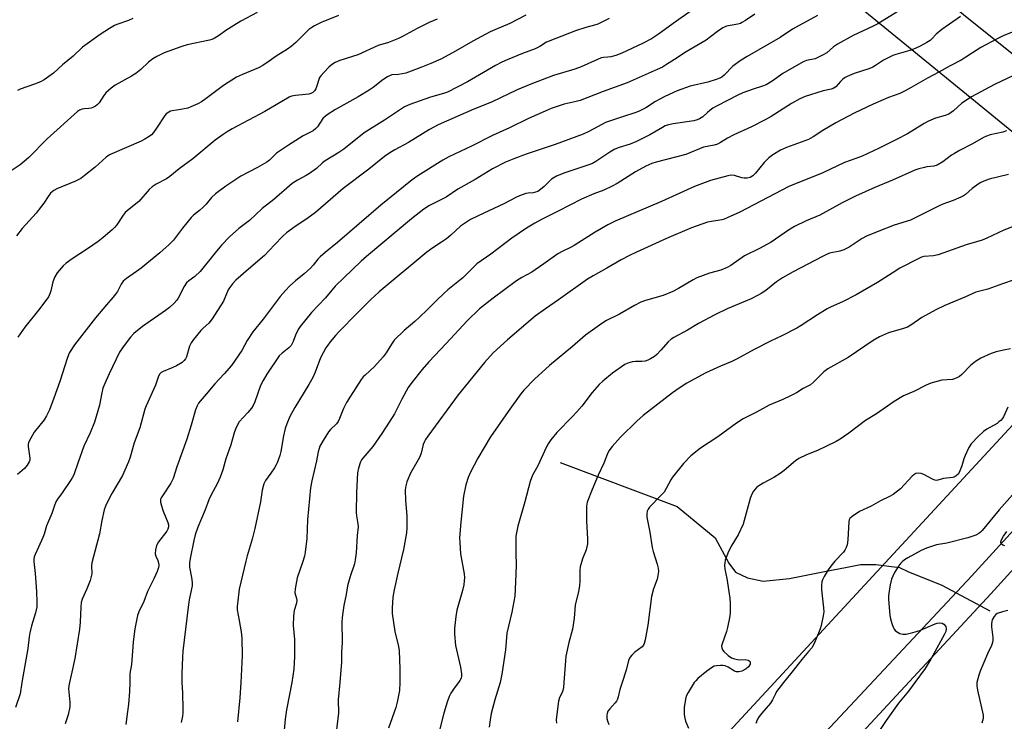
# Model space of a CAD drawing. Units: inches. Extents: x 1207771 to 1213771, y 561456 to 565456.
# Drawn here: x 1212237 to 1212584, y 563986 to 564234 of the extents above; entities that cross this region are included whole.
import ezdxf

# ---------------------------------------------------------------- set-up
doc = ezdxf.new("R2010")
doc.units = ezdxf.units.IN
doc.header["$MEASUREMENT"] = 0
for name, color, linetype in [('HYDRO-Hidden Single Line Stream', 5, 'Continuous'), ('HYDRO-Single Line Stream', 4, 'Continuous'), ('NTRL-Pasture Land', 2, 'Continuous'), ('NTRL-Trees', 3, 'Continuous'), ('TRANS-Road', 130, 'Continuous'), ('Undefined', 1, 'Continuous')]:
    doc.layers.add(name, color=color, linetype=linetype)

msp = doc.modelspace()

# ---------------------------------------------------------------- linework, layer by layer
at = {"layer": 'HYDRO-Hidden Single Line Stream'}
msp.add_line((1212562.38, 564034.37), (1212579.3, 564025.34), dxfattribs=at)
at = {"layer": 'HYDRO-Single Line Stream'}
msp.add_lwpolyline([(1212427.69, 564077.63), (1212468.91, 564062.03), (1212482.34, 564051.08), (1212487.14, 564042.14), (1212489.49, 564038.92), (1212493.79, 564036.95), (1212499.35, 564035.79), (1212508.54, 564036.7), (1212521.5, 564039.25), (1212528.33, 564040.6), (1212533.62, 564041.67), (1212539.05, 564041.64), (1212547.39, 564040.6), (1212550.31, 564039.19), (1212562.38, 564034.37)], dxfattribs=at)
at = {"layer": 'NTRL-Pasture Land'}
msp.add_lwpolyline([(1213506.88, 564624.04), (1212656.36, 564166.38), (1212439.85, 564339.78), (1212530.17, 564443.45), (1212403.89, 564557.33), (1212392.58, 564549.43), (1212229.39, 564684.71), (1212198.2, 564705.13), (1212128.18, 564735.02), (1212058, 564771.57)], dxfattribs=at)
at = {"layer": 'NTRL-Trees'}
msp.add_lwpolyline([(1212300.46, 563775.69), (1212167.84, 563658.53), (1212130.5, 563673.98), (1212054.54, 563752.52), (1212040.37, 563832.34), (1212039.09, 563958.52), (1212067.41, 564007.45), (1212174.55, 564046.79), (1212185.87, 564104.01), (1212198.74, 564234.05), (1212255.39, 564338.34), (1212349.38, 564387.27), (1212391.87, 564353.79), (1212601.74, 564182.55), (1212635.21, 564142.64), (1212382.72, 563869.71)], close=True, dxfattribs=at)
at = {"layer": 'TRANS-Road'}
msp.add_lwpolyline([(1212885.59, 564244.37), (1212736.72, 564164.36), (1212718.63, 564154.65), (1212705.56, 564146.21), (1212679.8, 564126.32), (1212648.67, 564100.75), (1212609.21, 564063.71), (1212579.59, 564031.29), (1212191.79, 563613.5), (1212190.35, 563610.67), (1212190.43, 563599.44), (1212169.08, 563617.65), (1212180.58, 563619.02), (1212183.17, 563621.38), (1212572.77, 564037.53), (1212572.81, 564037.57), (1212602.63, 564070.22), (1212642.59, 564107.73), (1212674.07, 564133.58), (1212700.42, 564153.92), (1212713.72, 564162.52), (1212732.1, 564172.37), (1212732.33, 564172.5), (1212881.21, 564252.51)], dxfattribs=at)
at = {"layer": 'Undefined'}
for points, elevation in [([(1212477.79, 564239.68), (1212468.38, 564233.09), (1212462.42, 564228.73), (1212459.89, 564227.08), (1212456.69, 564225.46), (1212449.4, 564222.03), (1212447.35, 564221.15), (1212445.51, 564220.65), (1212444.5, 564220.55), (1212443.01, 564220.53), (1212442.2, 564220.33), (1212440.88, 564219.8), (1212435.05, 564217.13), (1212432.84, 564216.38), (1212425.37, 564214.09), (1212417.34, 564211.06), (1212412.49, 564209.07), (1212403.48, 564204.7), (1212397.19, 564202.19), (1212384.67, 564196.73), (1212381.61, 564195.02), (1212374.2, 564190.52), (1212369.32, 564187.88), (1212367.62, 564186.87), (1212365.73, 564185.56), (1212360.14, 564181.13), (1212351.06, 564174.23), (1212341.4, 564165.8), (1212338.24, 564163.57), (1212334.53, 564161.15), (1212331.16, 564158.57), (1212329.84, 564157.39), (1212326.86, 564154.44), (1212323.3, 564150.62), (1212317.66, 564145.86), (1212313.26, 564141.9), (1212312.04, 564140.61), (1212310.98, 564139.19), (1212310.58, 564138.46), (1212308.83, 564134.55), (1212304.9, 564128.29), (1212303.7, 564126.78), (1212301.74, 564125.01), (1212300.93, 564124.17), (1212298.28, 564121.04), (1212297.42, 564119.87), (1212296.86, 564118.6), (1212295.79, 564114.88), (1212295.47, 564114.19), (1212295.06, 564113.61), (1212294.26, 564112.9), (1212292.34, 564111.7), (1212291.06, 564111.07), (1212287.56, 564109.73), (1212286.84, 564109.31), (1212286.26, 564108.72), (1212285.78, 564107.71), (1212284.89, 564104.94), (1212284.36, 564103.57), (1212281.56, 564097.56), (1212281.18, 564096.47), (1212279.36, 564089.87), (1212277.33, 564084.56), (1212275.97, 564079.54), (1212275.38, 564077.9), (1212273.3, 564073.08), (1212269.44, 564066.72), (1212267.36, 564062.5), (1212266.74, 564060.86), (1212265.9, 564057.11), (1212265.12, 564052.41), (1212262.45, 564042.27), (1212262.3, 564041.14), (1212262.37, 564038.31), (1212262.23, 564037.34), (1212261.81, 564035.98), (1212260.72, 564033.03), (1212259.05, 564029.41), (1212258.68, 564028.24), (1212258.52, 564026.58), (1212258.33, 564021.27), (1212258.05, 564018.79), (1212256.41, 564008.49), (1212255.16, 564002.62), (1212254.49, 564000)], 530), ([(1212320.8, 564236.35), (1212315.02, 564233.26), (1212312.49, 564231.75), (1212309.73, 564230.04), (1212307.44, 564228.32), (1212305.58, 564227.14), (1212304.81, 564226.81), (1212303.97, 564226.56), (1212296.1, 564224.89), (1212294.21, 564224.37), (1212287.97, 564222.07), (1212285.39, 564220.86), (1212283.9, 564220.04), (1212282.39, 564218.86), (1212279.7, 564216.21), (1212277.9, 564214.83), (1212276.41, 564213.89), (1212270.65, 564210.69), (1212269.2, 564209.71), (1212267.39, 564207.99), (1212266.7, 564207.09), (1212264.97, 564204.45), (1212264.35, 564203.77), (1212263.7, 564203.27), (1212262.83, 564202.78), (1212262.14, 564202.56), (1212261.33, 564202.46), (1212259.74, 564202.41), (1212258.98, 564202.28), (1212258.05, 564201.9), (1212257.34, 564201.42), (1212246.64, 564191.81), (1212240.25, 564185.2), (1212237.14, 564182.66), (1212233.3, 564180.01)], 540), ([(1212546.8, 564236.64), (1212539.77, 564232.31), (1212537.93, 564231.35), (1212531.04, 564228.24), (1212525.48, 564225.16), (1212524.12, 564224.21), (1212521.77, 564222.16), (1212520.53, 564221.39), (1212517.6, 564220.03), (1212514.62, 564219.41), (1212513.43, 564218.96), (1212506.28, 564214.84), (1212502.53, 564212.17), (1212500.38, 564210.82), (1212499.09, 564210.32), (1212495.74, 564209.36), (1212492.18, 564208.05), (1212490.33, 564207.17), (1212482.85, 564203.3), (1212481.6, 564202.6), (1212480.46, 564201.81), (1212479.61, 564201.1), (1212478.02, 564199.55), (1212476.86, 564198.78), (1212476.04, 564198.45), (1212474.89, 564198.14), (1212467.5, 564197.03), (1212465.86, 564196.69), (1212464.78, 564196.31), (1212463.76, 564195.8), (1212459.34, 564193.18), (1212454.65, 564190.89), (1212452.35, 564189.94), (1212448.53, 564188.76), (1212446.95, 564188.1), (1212445.19, 564187.05), (1212440.27, 564183.76), (1212439.04, 564183.08), (1212437.45, 564182.47), (1212428.95, 564179.68), (1212426.36, 564178.65), (1212424.66, 564177.58), (1212424.02, 564177.01), (1212422.05, 564174.93), (1212420.71, 564173.86), (1212419.74, 564173.26), (1212418.95, 564172.92), (1212418.14, 564172.71), (1212416.4, 564172.65), (1212415.57, 564172.52), (1212413.38, 564171.71), (1212412.06, 564171.11), (1212407.77, 564168.9), (1212400.74, 564165.61), (1212396.07, 564163.27), (1212393.9, 564161.94), (1212392.53, 564160.98), (1212389.15, 564157.84), (1212387.52, 564156.54), (1212385.83, 564155.33), (1212382.72, 564153.35), (1212380.65, 564151.8), (1212363.79, 564137.78), (1212360.81, 564135.02), (1212356.02, 564130.31), (1212349.59, 564123.73), (1212348.41, 564122.43), (1212346.56, 564120.17), (1212345.67, 564119.02), (1212345.03, 564118.04), (1212343.12, 564114.5), (1212341.22, 564109.45), (1212340.37, 564107.63), (1212338.96, 564105.07), (1212334.05, 564097.06), (1212332.34, 564093.86), (1212331.22, 564091.22), (1212330.66, 564089.57), (1212330.07, 564086.96), (1212329.11, 564081.47), (1212328.71, 564080.06), (1212327.85, 564077.54), (1212327.5, 564076.74), (1212326.92, 564075.73), (1212325.59, 564073.8), (1212323.7, 564071.3), (1212323.06, 564070.07), (1212322.51, 564067.89), (1212321.89, 564063.77), (1212319.97, 564054.33), (1212319.05, 564050.51), (1212317.25, 564044.74), (1212316.73, 564042.75), (1212314.44, 564032.9), (1212313.9, 564028.83), (1212313.71, 564026.79), (1212313.74, 564025.62), (1212314.37, 564021.83), (1212315.16, 564017.83), (1212315.35, 564015.6), (1212315.5, 564009.36), (1212314.95, 564000)], 524), ([(1212349.52, 564235.34), (1212343.37, 564232.8), (1212340.95, 564231.6), (1212339.66, 564230.86), (1212338.96, 564230.32), (1212334.42, 564225.79), (1212332.79, 564224.33), (1212331.48, 564223.43), (1212327.44, 564220.99), (1212324.97, 564219.14), (1212322.81, 564217.64), (1212321.26, 564216.81), (1212315.53, 564214.53), (1212313.47, 564213.54), (1212308.89, 564210.56), (1212302.27, 564205.6), (1212301.14, 564204.86), (1212299.83, 564204.17), (1212297.4, 564203.03), (1212296.31, 564202.63), (1212293.81, 564202.13), (1212290.76, 564201.71), (1212290.24, 564201.58), (1212289.54, 564201.24), (1212288.69, 564200.62), (1212288.14, 564200.02), (1212285.25, 564195.49), (1212284.23, 564194.02), (1212283.5, 564193.24), (1212282.65, 564192.57), (1212281.17, 564191.67), (1212279.89, 564191.01), (1212268.66, 564186.17), (1212267.51, 564185.35), (1212263.61, 564181.83), (1212259.7, 564178.7), (1212258.51, 564177.84), (1212256.72, 564176.9), (1212250.02, 564174.12), (1212249.03, 564173.5), (1212247.9, 564172.56), (1212247.04, 564171.49), (1212245.51, 564169.06), (1212243.87, 564166.92), (1212242.73, 564165.56), (1212237.81, 564160.15), (1212235.81, 564157.53)], 538), ([(1212415.51, 564235.4), (1212409.86, 564232.52), (1212404.57, 564230.28), (1212402.94, 564229.51), (1212396.88, 564226.25), (1212390.71, 564222.67), (1212387.12, 564220.71), (1212385.55, 564219.92), (1212382.06, 564218.4), (1212378.48, 564216.95), (1212373.2, 564214.97), (1212370.68, 564214.45), (1212368.29, 564214.3), (1212367.51, 564214.06), (1212366.77, 564213.67), (1212365.1, 564212.57), (1212361.66, 564209.86), (1212360.26, 564208.89), (1212356.35, 564206.59), (1212348.39, 564202.16), (1212345.44, 564200.25), (1212344.75, 564199.71), (1212343.96, 564198.9), (1212342.03, 564196.01), (1212341.46, 564195.37), (1212340.58, 564194.66), (1212337.05, 564192.86), (1212331.8, 564189.58), (1212327.53, 564186.68), (1212325.06, 564184.29), (1212324.2, 564183.6), (1212320.85, 564181.64), (1212314.96, 564178.57), (1212309.76, 564175.1), (1212306.06, 564172.39), (1212304.65, 564171.14), (1212302.75, 564168.74), (1212301.75, 564167.71), (1212300.47, 564166.54), (1212298.29, 564164.81), (1212297.48, 564164.04), (1212294.37, 564160.31), (1212291.19, 564156.04), (1212289.75, 564154.56), (1212286.47, 564151.55), (1212279.86, 564146.2), (1212278.24, 564144.98), (1212274.61, 564142.46), (1212273.49, 564141.54), (1212272.73, 564140.5), (1212271.45, 564137.91), (1212270.82, 564136.93), (1212269.89, 564135.79), (1212267.55, 564133.26), (1212263.74, 564128.67), (1212256.33, 564119.12), (1212254.56, 564116.36), (1212254.17, 564115.59), (1212253.7, 564114.29), (1212251.14, 564106.14), (1212249.07, 564100.26), (1212247.52, 564096.18), (1212246.48, 564094.11), (1212245.58, 564092.62), (1212242.04, 564088.27), (1212240.86, 564086.21), (1212240.12, 564084.63), (1212239.97, 564084.08), (1212239.95, 564083.27), (1212240.56, 564079.17), (1212240.52, 564078.4), (1212240.34, 564077.89), (1212239.59, 564076.67), (1212238.68, 564075.53), (1212236.15, 564073.33)], 534), ([(1212276.93, 564234.25), (1212275.36, 564233.55), (1212271.24, 564232.12), (1212270.43, 564231.77), (1212268.65, 564230.71), (1212265.42, 564228.58), (1212259.16, 564224.08), (1212255.8, 564221), (1212252.13, 564217.89), (1212248.93, 564215), (1212245.65, 564212.62), (1212244.36, 564211.94), (1212242.18, 564211.03), (1212237.14, 564209.33), (1212236.17, 564208.86)], 542), ([(1212384.24, 564234.03), (1212381.45, 564232.84), (1212377.26, 564230.69), (1212372.06, 564227.85), (1212370.64, 564227.18), (1212367.09, 564225.81), (1212363.45, 564224.69), (1212356.34, 564221.42), (1212349.98, 564219.47), (1212348.31, 564218.75), (1212347.35, 564218.11), (1212346, 564217.01), (1212344.37, 564215.35), (1212343.22, 564214.05), (1212342.77, 564213.37), (1212342.47, 564212.7), (1212341.83, 564210.45), (1212341.41, 564209.4), (1212340.98, 564208.69), (1212340.41, 564208.15), (1212339.74, 564207.74), (1212338.95, 564207.5), (1212334.3, 564207.06), (1212332.91, 564206.78), (1212332.1, 564206.47), (1212327.43, 564203.81), (1212323.52, 564201.4), (1212311.92, 564195.27), (1212310.18, 564194.27), (1212308.75, 564193.34), (1212306, 564191.34), (1212298.05, 564184.77), (1212293.3, 564181.21), (1212289.96, 564178.46), (1212288.74, 564177.68), (1212285.11, 564175.8), (1212283.72, 564174.88), (1212282.69, 564173.86), (1212279.01, 564169.7), (1212275.57, 564166.95), (1212274.24, 564165.77), (1212273.5, 564164.86), (1212271.21, 564161.39), (1212270.46, 564160.5), (1212269.6, 564159.7), (1212266.45, 564157.02), (1212264.63, 564155.62), (1212260.94, 564152.97), (1212255.54, 564149.47), (1212253.41, 564147.96), (1212252.31, 564147.03), (1212250.25, 564144.54), (1212249.35, 564143.09), (1212248.68, 564141.29), (1212247.97, 564138.12), (1212247.59, 564137.07), (1212247.1, 564136.07), (1212244.06, 564131.88), (1212238.79, 564125.29), (1212236.3, 564121.8)], 536), ([(1212444.95, 564234.18), (1212440.91, 564232.22), (1212439.79, 564231.84), (1212436.69, 564231.06), (1212433.12, 564229.9), (1212426.15, 564227.23), (1212422.9, 564225.85), (1212420.48, 564224.36), (1212418.88, 564223.57), (1212414.34, 564221.91), (1212408.96, 564219.7), (1212407.12, 564218.83), (1212404.87, 564217.63), (1212395.02, 564211.9), (1212387.98, 564208.3), (1212386.49, 564207.78), (1212381.93, 564206.52), (1212374.58, 564203.85), (1212372.72, 564203.05), (1212365.73, 564198.37), (1212358.53, 564193.89), (1212351.3, 564188.08), (1212349.57, 564186.92), (1212344.79, 564183.98), (1212343.86, 564183.27), (1212341.68, 564181.34), (1212339.26, 564179.59), (1212338.01, 564178.8), (1212334.99, 564177.18), (1212333.16, 564175.98), (1212326.61, 564170.4), (1212322.51, 564167.15), (1212318.06, 564162.93), (1212314.29, 564160.12), (1212311.05, 564157.23), (1212308.23, 564154.22), (1212305.94, 564151.61), (1212300.68, 564145.01), (1212298.73, 564143.19), (1212296.6, 564141.67), (1212295.86, 564140.97), (1212295.05, 564139.75), (1212292.87, 564135.61), (1212292.39, 564134.91), (1212291.43, 564133.87), (1212289.79, 564132.29), (1212288.46, 564131.22), (1212280.25, 564125.56), (1212277.3, 564123.07), (1212276.04, 564121.84), (1212273.47, 564118.37), (1212272.17, 564116.47), (1212268.49, 564108.86), (1212266.98, 564105.45), (1212266.36, 564103.86), (1212265.94, 564102.13), (1212265.15, 564097.89), (1212263.38, 564091.79), (1212261.79, 564088.07), (1212259.6, 564083.39), (1212257.65, 564077.68), (1212256.04, 564073.3), (1212255.54, 564072.25), (1212254.92, 564071.25), (1212251.93, 564066.91), (1212250.29, 564064.67), (1212249.75, 564063.7), (1212249.08, 564062.13), (1212248.33, 564059.61), (1212246.41, 564055.23), (1212245.56, 564052.3), (1212245.16, 564051.21), (1212243.63, 564047.69), (1212242.39, 564045.14), (1212242.1, 564044.36), (1212241.94, 564043.51), (1212241.92, 564042.66), (1212242.4, 564038.48), (1212242.9, 564032.09), (1212243.02, 564028.36), (1212242.97, 564026.66), (1212242.6, 564024.55), (1212241.13, 564019.94), (1212240.55, 564017.48), (1212240.31, 564016.09), (1212239.83, 564012.01), (1212237.67, 564000)], 532), ([(1212496.32, 564235.76), (1212493.04, 564233.53), (1212491.79, 564232.77), (1212491.27, 564232.52), (1212490.42, 564232.27), (1212486.39, 564231.51), (1212485.08, 564230.96), (1212483.15, 564229.68), (1212480.73, 564227.74), (1212479.14, 564226.62), (1212472.12, 564222.42), (1212468.01, 564219.82), (1212465.25, 564217.96), (1212463.75, 564217.12), (1212461.95, 564216.22), (1212451.37, 564211.54), (1212442.82, 564208.49), (1212434.68, 564205.31), (1212433.3, 564204.91), (1212429.14, 564204.03), (1212424.48, 564202.43), (1212422.34, 564201.59), (1212416.56, 564199.01), (1212409.76, 564195.72), (1212403.75, 564192.94), (1212396.38, 564189.19), (1212388.38, 564185.4), (1212386.31, 564184.28), (1212377.4, 564178.7), (1212375.47, 564177.33), (1212364.44, 564168.42), (1212349.08, 564155.2), (1212344.71, 564151.67), (1212342.96, 564150.14), (1212342.16, 564149.32), (1212340.54, 564147.24), (1212339.53, 564146.16), (1212337.37, 564144.12), (1212334.31, 564141.66), (1212332.33, 564139.91), (1212330.74, 564138.27), (1212328.92, 564136.22), (1212322.89, 564128.16), (1212319.18, 564123.75), (1212317.25, 564120.61), (1212315.37, 564117.07), (1212311.72, 564111.88), (1212309.13, 564108.85), (1212305.83, 564105.32), (1212302.79, 564101.68), (1212300.62, 564099.26), (1212300.1, 564098.57), (1212299.55, 564097.6), (1212299.05, 564096.2), (1212297.48, 564090.8), (1212295.92, 564085.85), (1212292.45, 564076.07), (1212291.11, 564071.98), (1212290.27, 564070.28), (1212287.31, 564065.9), (1212286.89, 564065.14), (1212286.7, 564064.65), (1212286.62, 564064.15), (1212286.65, 564063.62), (1212286.95, 564062.28), (1212287.59, 564060.41), (1212289.3, 564056.4), (1212289.5, 564055.58), (1212289.5, 564054.86), (1212289.28, 564054.11), (1212288.85, 564053.38), (1212285.96, 564049.61), (1212285.27, 564048.36), (1212284.89, 564046.75), (1212284.81, 564045.4), (1212285, 564044.61), (1212285.71, 564043.03), (1212285.96, 564042.19), (1212286.08, 564041.34), (1212285.98, 564040.52), (1212285.51, 564039.19), (1212284.36, 564036.55), (1212282.03, 564032.07), (1212280.75, 564028.6), (1212278.97, 564024.89), (1212278.56, 564023.68), (1212277.64, 564018.97), (1212277.03, 564014.33), (1212276.85, 564012.6), (1212276.45, 564006.36), (1212275.81, 564003.17), (1212275.79, 564000)], 528), ([(1212518.48, 564235.24), (1212509.63, 564230.47), (1212505.27, 564227.53), (1212493.64, 564220.82), (1212491.58, 564219.55), (1212488.64, 564217.36), (1212485.51, 564214.19), (1212484.73, 564213.58), (1212484.05, 564213.2), (1212482.71, 564212.71), (1212479.72, 564211.8), (1212473.54, 564210.36), (1212468.92, 564208.68), (1212464.64, 564206.75), (1212462.55, 564205.69), (1212461.28, 564204.96), (1212457.95, 564202.76), (1212455.37, 564201.43), (1212454.03, 564200.94), (1212449.65, 564199.59), (1212443.72, 564197.5), (1212442.4, 564196.87), (1212437.82, 564194.4), (1212435.75, 564193.48), (1212425.96, 564189.84), (1212415.7, 564186.41), (1212411.29, 564184.77), (1212408.38, 564183.5), (1212403.81, 564181.15), (1212397.71, 564177.44), (1212391.59, 564174.01), (1212387.46, 564171.2), (1212381.58, 564168.23), (1212379.55, 564166.97), (1212375.22, 564163.56), (1212359.34, 564150.22), (1212357.48, 564148.58), (1212348.31, 564139.8), (1212344.91, 564135.75), (1212339.95, 564130.47), (1212335.96, 564125.64), (1212335.45, 564124.91), (1212334.88, 564123.87), (1212334.28, 564122.51), (1212333.47, 564120.31), (1212332.71, 564118.84), (1212331.97, 564118.07), (1212329.54, 564116.23), (1212328.53, 564115.27), (1212324.21, 564108.72), (1212322.91, 564106.5), (1212321.99, 564104.73), (1212319.92, 564099.03), (1212319.36, 564097.74), (1212318.71, 564096.78), (1212317.43, 564095.19), (1212314.41, 564091.9), (1212313.82, 564090.94), (1212313.08, 564089.42), (1212312.6, 564088.07), (1212311.42, 564083.87), (1212309.76, 564078.87), (1212308.63, 564074.98), (1212307.74, 564072.46), (1212306.82, 564070.29), (1212304.41, 564065.95), (1212303.69, 564064.43), (1212302.37, 564060.86), (1212299.78, 564054.84), (1212298.91, 564052.04), (1212298.43, 564050.05), (1212297.14, 564043.71), (1212296.93, 564042.27), (1212296.94, 564040.67), (1212297.64, 564037.1), (1212297.8, 564035.33), (1212297.81, 564034.15), (1212297.65, 564033.03), (1212296.82, 564029.13), (1212296.38, 564026.58), (1212294.54, 564011.05), (1212294.4, 564008.98), (1212294.19, 564003.07), (1212294.23, 564000)], 526), ([(1212568.96, 564234.94), (1212562.32, 564230.33), (1212560.37, 564228.72), (1212558.86, 564227.04), (1212558.25, 564226.52), (1212557.03, 564225.77), (1212554.72, 564224.52), (1212552.88, 564223.66), (1212551.01, 564222.89), (1212546.14, 564221.56), (1212545.05, 564221.19), (1212541.73, 564219.5), (1212538.96, 564217.6), (1212537.96, 564217.05), (1212536.58, 564216.52), (1212531.44, 564214.86), (1212528.99, 564213.81), (1212528.21, 564213.39), (1212527.37, 564212.78), (1212526.63, 564212.05), (1212524.95, 564210.15), (1212524.05, 564209.54), (1212523.26, 564209.29), (1212520.47, 564208.69), (1212516.01, 564207.34), (1212514.08, 564206.69), (1212512.22, 564205.85), (1212509.29, 564204.28), (1212502.18, 564199.71), (1212499.98, 564198.44), (1212495.18, 564196.07), (1212488.94, 564193.22), (1212486.77, 564192.03), (1212484.27, 564190.44), (1212483.23, 564189.92), (1212481.99, 564189.52), (1212478.24, 564188.79), (1212471.99, 564186.28), (1212461.6, 564183.6), (1212459.99, 564183.06), (1212457.94, 564182.14), (1212454.27, 564180.11), (1212447.82, 564176.07), (1212446.04, 564175.05), (1212443.06, 564173.71), (1212439.51, 564172.34), (1212435.23, 564170.54), (1212426.97, 564166.24), (1212421.03, 564163.29), (1212418.77, 564162.04), (1212415.81, 564160.26), (1212410.65, 564156.79), (1212403.16, 564151.09), (1212398.24, 564147.65), (1212395.59, 564144.95), (1212393.28, 564142.75), (1212388.06, 564138.51), (1212386.73, 564137.34), (1212383.91, 564134.69), (1212380.81, 564131.53), (1212377.89, 564128.74), (1212376.4, 564127.37), (1212372.62, 564124.16), (1212369.15, 564120.73), (1212368.16, 564119.36), (1212366.27, 564116.25), (1212365.17, 564114.84), (1212362.22, 564111.46), (1212358.83, 564108.45), (1212358.22, 564107.81), (1212357.51, 564106.87), (1212353.68, 564101.02), (1212352.34, 564098.82), (1212351.21, 564096.61), (1212349.84, 564093.13), (1212349.35, 564092.11), (1212348.7, 564091.26), (1212346.67, 564089.25), (1212345.91, 564088.38), (1212344.04, 564085.39), (1212342.9, 564083.33), (1212342.6, 564082.53), (1212342.32, 564081.42), (1212341.67, 564078.19), (1212340.08, 564071.17), (1212339.61, 564068.66), (1212338.58, 564057.33), (1212338.32, 564050.77), (1212337.74, 564045.96), (1212337.43, 564044.57), (1212336.79, 564042.39), (1212334.83, 564036.87), (1212334.12, 564033.1), (1212334.08, 564031.67), (1212334.7, 564029.69), (1212334.79, 564029.05), (1212334.64, 564028.03), (1212333.78, 564025.37), (1212333.56, 564023.35), (1212333.45, 564020.15), (1212333.93, 564015.21), (1212333.99, 564009.22), (1212333.68, 564004.75), (1212333.01, 564000)], 522), ([(1212592.64, 564231.7), (1212584, 564228.07), (1212581.84, 564227.09), (1212576.07, 564224.05), (1212569.13, 564219.57), (1212565.26, 564217.54), (1212561.33, 564215.26), (1212557.28, 564213.2), (1212551.51, 564209.86), (1212549.41, 564208.73), (1212547.53, 564207.82), (1212543.47, 564206.35), (1212538.08, 564204.05), (1212531.43, 564200.88), (1212524.99, 564197.45), (1212520.4, 564194.75), (1212516.96, 564192.48), (1212515.27, 564191.54), (1212507.57, 564188.69), (1212505.43, 564187.74), (1212502.72, 564186.14), (1212501.33, 564185.11), (1212499.7, 564183.44), (1212496.65, 564179.63), (1212495.63, 564178.74), (1212494.72, 564178.19), (1212493.7, 564177.9), (1212492.64, 564177.85), (1212491.83, 564178.01), (1212489.17, 564178.86), (1212487.92, 564178.95), (1212486.8, 564178.74), (1212480.76, 564177.13), (1212475.08, 564174.98), (1212463.41, 564169.68), (1212447.08, 564162.7), (1212444.45, 564161.45), (1212440.03, 564158.83), (1212432.58, 564154.12), (1212431.54, 564153.56), (1212428.37, 564152.07), (1212426.87, 564151.23), (1212421.96, 564147.64), (1212418.87, 564145.52), (1212417.65, 564144.76), (1212414.16, 564142.83), (1212412.32, 564141.65), (1212404.09, 564135.61), (1212399.23, 564131.84), (1212394.81, 564127.59), (1212387.46, 564119.54), (1212381.38, 564113.12), (1212378.99, 564110.36), (1212375.38, 564105.87), (1212374.07, 564104.05), (1212371.78, 564099.95), (1212369.2, 564094.8), (1212367.39, 564091.8), (1212364.8, 564087.88), (1212361.56, 564083.28), (1212358.04, 564079.19), (1212357.59, 564078.53), (1212357.24, 564077.79), (1212356.56, 564075.62), (1212356.2, 564073.94), (1212355.77, 564067.03), (1212355.74, 564059.97), (1212355.85, 564058.81), (1212356.32, 564056), (1212356.39, 564054.89), (1212356.08, 564051.86), (1212355.67, 564045.69), (1212355.37, 564043.33), (1212355.08, 564041.86), (1212353.54, 564037.45), (1212352.58, 564034.06), (1212352.13, 564031.01), (1212351.29, 564027.17), (1212350.83, 564023.91), (1212350.66, 564021.54), (1212350.78, 564014.08), (1212350.56, 564010.75), (1212350.48, 564007.23), (1212349.95, 564000)], 520), ([(1212587.63, 564214.15), (1212580.94, 564210.91), (1212572.85, 564206.58), (1212569.45, 564204.35), (1212566.42, 564201.65), (1212564.77, 564200.5), (1212563.48, 564200.02), (1212560.09, 564199.05), (1212557.64, 564197.97), (1212556.11, 564197.14), (1212550.2, 564193.5), (1212546.56, 564191.61), (1212540.24, 564188.51), (1212534.19, 564185.71), (1212531.99, 564184.84), (1212528.03, 564183.47), (1212520.33, 564179.82), (1212508.39, 564174.94), (1212491.06, 564165.94), (1212486.63, 564163.87), (1212485.56, 564163.47), (1212484.77, 564163.26), (1212479.67, 564162.36), (1212474.07, 564160.37), (1212465.24, 564156.58), (1212454.56, 564151.8), (1212452.12, 564150.66), (1212449.21, 564149.1), (1212444.13, 564146.11), (1212439.28, 564143.46), (1212437.27, 564142.26), (1212427.11, 564134.95), (1212422.48, 564131.81), (1212418.85, 564129.17), (1212409.12, 564120.93), (1212404.08, 564116.31), (1212400.98, 564112.86), (1212391.66, 564101.49), (1212380.99, 564086.94), (1212380.17, 564085.73), (1212379.77, 564084.99), (1212379.38, 564083.9), (1212378.59, 564080.85), (1212378.16, 564079.59), (1212377.61, 564078.53), (1212374.9, 564073.87), (1212373.61, 564070.84), (1212373.17, 564069.43), (1212373.04, 564067.99), (1212373.05, 564064.17), (1212373.6, 564058.78), (1212373.58, 564054.58), (1212373.5, 564052.79), (1212372.4, 564046.96), (1212370.37, 564038.59), (1212369.09, 564032.69), (1212368.66, 564030.07), (1212368.36, 564026.26), (1212368.38, 564024.35), (1212369.29, 564017.97), (1212370.58, 564012.76), (1212370.87, 564011.12), (1212371.16, 564004.87), (1212371.1, 564000)], 518), ([(1212585.15, 564194.59), (1212583.9, 564194.17), (1212579.38, 564193.21), (1212578.08, 564192.75), (1212577.05, 564192.27), (1212573.22, 564190.04), (1212568.59, 564187.66), (1212566.78, 564186.64), (1212565.79, 564185.99), (1212562.75, 564183.66), (1212560.71, 564182.52), (1212559.48, 564182.09), (1212557.09, 564181.87), (1212556.23, 564181.71), (1212554.23, 564181.19), (1212552.83, 564180.73), (1212544.9, 564177.24), (1212538.73, 564174.66), (1212531.84, 564171.55), (1212527.19, 564169.2), (1212519.25, 564164.88), (1212514.53, 564162.9), (1212510.3, 564160.82), (1212508.29, 564159.54), (1212502.17, 564155.37), (1212497.99, 564153.04), (1212492.69, 564150.55), (1212487.88, 564147.12), (1212486.64, 564146.38), (1212484.31, 564145.4), (1212480.36, 564144.36), (1212475.89, 564142.76), (1212474.6, 564142.1), (1212469.44, 564138.95), (1212467.46, 564137.87), (1212464.04, 564136.55), (1212457.79, 564134.73), (1212456.17, 564134.14), (1212453.89, 564133.04), (1212448.56, 564129.88), (1212444.03, 564127.75), (1212442.33, 564126.68), (1212436.58, 564122.47), (1212432.08, 564118.55), (1212423.91, 564111.83), (1212418.6, 564107.02), (1212414.89, 564103.17), (1212413.8, 564101.78), (1212409.33, 564095.56), (1212403.14, 564086.64), (1212398.67, 564079.12), (1212396.09, 564074.17), (1212395.22, 564072.28), (1212394.37, 564069.75), (1212393.58, 564065.72), (1212392.57, 564056.56), (1212392.21, 564051.08), (1212392.24, 564049.36), (1212392.54, 564045.36), (1212393.78, 564038.33), (1212393.88, 564036.96), (1212393.86, 564035.88), (1212393.64, 564034.45), (1212393.2, 564032.46), (1212391.25, 564025.56), (1212390.91, 564023.28), (1212390.41, 564019), (1212390.45, 564017), (1212390.78, 564013.01), (1212392.55, 564005.42), (1212392.91, 564003.1), (1212392.88, 564002.19), (1212392.71, 564001.57), (1212392.31, 564000.68), (1212391.84, 564000)], 516), ([(1212585.84, 564179.24), (1212579.05, 564177.5), (1212577.17, 564176.85), (1212575.91, 564176.25), (1212574.69, 564175.47), (1212573.06, 564174.25), (1212570.73, 564172.15), (1212570.04, 564171.68), (1212569.02, 564171.16), (1212566.36, 564170.03), (1212562.75, 564168.71), (1212561.2, 564168.05), (1212551.23, 564163.13), (1212545.55, 564161.34), (1212539.48, 564159.01), (1212535.78, 564157.47), (1212534.24, 564156.68), (1212529.6, 564153.6), (1212527.82, 564152.6), (1212526.4, 564152.17), (1212522.72, 564151.41), (1212521.46, 564150.92), (1212520.19, 564150.3), (1212509.89, 564144.84), (1212506.14, 564142.73), (1212504.02, 564141.28), (1212500.19, 564138.33), (1212498.57, 564137.23), (1212497.35, 564136.52), (1212495.06, 564135.38), (1212486.58, 564131.78), (1212482.21, 564129.74), (1212476.53, 564126.62), (1212472.64, 564124.3), (1212467.78, 564121.76), (1212466.86, 564121.1), (1212465.81, 564120.17), (1212463.2, 564117.18), (1212461.84, 564115.75), (1212460.98, 564115.05), (1212459.58, 564114.19), (1212458.63, 564113.72), (1212457.67, 564113.41), (1212456.53, 564113.22), (1212454.3, 564113.18), (1212453.2, 564113.06), (1212451.58, 564112.63), (1212450.54, 564112.15), (1212446.1, 564109.1), (1212442.72, 564106.29), (1212441.44, 564105.11), (1212438.99, 564102.33), (1212435.28, 564097.51), (1212433.59, 564095.49), (1212432.05, 564093.82), (1212426.54, 564088.22), (1212425.4, 564086.94), (1212424.37, 564085.56), (1212423.4, 564084.14), (1212422.71, 564082.9), (1212419.75, 564076.44), (1212417.97, 564073.09), (1212417.11, 564070.93), (1212415.2, 564063.77), (1212412.72, 564055.14), (1212412.23, 564052.83), (1212412.09, 564051.65), (1212412.04, 564049.85), (1212412.01, 564045.35), (1212412.1, 564041.73), (1212412.04, 564038.14), (1212411.7, 564030.49), (1212410.64, 564024.82), (1212408.88, 564017.38), (1212408.38, 564011.54), (1212407.09, 564002.94), (1212406.51, 564000)], 514), ([(1212588.68, 564161.32), (1212584.23, 564159.59), (1212578.19, 564156.76), (1212576.57, 564156.07), (1212574.59, 564155.41), (1212570.91, 564154.41), (1212561.1, 564150.88), (1212559.43, 564150.49), (1212555.98, 564150.22), (1212555.19, 564150.01), (1212554.17, 564149.56), (1212547.51, 564146.19), (1212544.82, 564144.35), (1212539.66, 564141.12), (1212532.06, 564136.72), (1212527.56, 564134.45), (1212523.09, 564132.45), (1212521.83, 564131.79), (1212518.42, 564129.73), (1212512.7, 564125.94), (1212511.16, 564125.03), (1212505.87, 564122.29), (1212501.94, 564120.43), (1212496.14, 564117.48), (1212490.1, 564114.14), (1212488.25, 564113.27), (1212484.21, 564111.64), (1212479.1, 564109.24), (1212472.36, 564105.57), (1212469.61, 564103.84), (1212467.28, 564102.22), (1212456.98, 564094.21), (1212454.68, 564092.23), (1212448.94, 564086.55), (1212446, 564083.26), (1212444.89, 564081.71), (1212444.27, 564080.47), (1212443.12, 564077.32), (1212441.14, 564073.13), (1212438.91, 564068.06), (1212437.26, 564063.62), (1212436.97, 564062.22), (1212436.91, 564060.76), (1212436.99, 564056.91), (1212437.36, 564050.68), (1212437.3, 564048.96), (1212436.83, 564046.83), (1212435.54, 564043.66), (1212434.74, 564040.78), (1212434.63, 564039.61), (1212434.64, 564035.75), (1212434.47, 564034.07), (1212434.13, 564032.12), (1212432.98, 564027.27), (1212432.57, 564022.68), (1212432.08, 564018.87), (1212430.72, 564014.15), (1212429.69, 564009.35), (1212429.5, 564007.61), (1212428.97, 564000)], 512), ([(1212587.88, 564142.09), (1212583.72, 564140.69), (1212578.59, 564138.77), (1212574.32, 564137.7), (1212570.46, 564135.88), (1212563.4, 564132.97), (1212560.26, 564131.47), (1212555.33, 564128.71), (1212551.4, 564126.04), (1212550.23, 564125.39), (1212548.83, 564124.9), (1212543.54, 564123.4), (1212540.39, 564121.96), (1212538.11, 564120.65), (1212529.25, 564114.7), (1212522.09, 564110.69), (1212520.74, 564109.56), (1212517.1, 564105.9), (1212516.01, 564105.06), (1212513.45, 564103.76), (1212511.02, 564102.21), (1212508.92, 564101.1), (1212506.26, 564099.8), (1212501.45, 564097.87), (1212496.9, 564095.35), (1212492.27, 564092.97), (1212489.94, 564091.43), (1212483.31, 564086.62), (1212477.22, 564082.61), (1212473.8, 564079.91), (1212471.2, 564077.29), (1212467.33, 564072.48), (1212466.68, 564071.51), (1212465.12, 564068.41), (1212464.36, 564067.19), (1212463.22, 564065.91), (1212459.25, 564061.82), (1212458.74, 564061.17), (1212458.41, 564060.48), (1212458.22, 564059.5), (1212458.3, 564058.34), (1212459.26, 564053.09), (1212460.12, 564047.59), (1212460.48, 564046.18), (1212461.93, 564041.74), (1212462.28, 564040.32), (1212462.32, 564039.2), (1212462.17, 564037.8), (1212461.89, 564036.45), (1212460.63, 564033.03), (1212459.93, 564030.31), (1212458.56, 564020.25), (1212457.65, 564015.1), (1212457.32, 564013.71), (1212457.11, 564013.2), (1212456.61, 564012.56), (1212454.02, 564010.71), (1212452.93, 564009.68), (1212452.2, 564008.77), (1212451.75, 564007.74), (1212450.98, 564004.38), (1212449.56, 564000)], 510), ([(1212586.57, 564117.73), (1212584.05, 564117.24), (1212581.57, 564116.67), (1212579.73, 564116.01), (1212576.11, 564114.47), (1212574.2, 564113.25), (1212572.42, 564111.83), (1212569.45, 564108.64), (1212568.61, 564107.95), (1212567.9, 564107.54), (1212566.86, 564107.13), (1212566.05, 564106.91), (1212562.38, 564106.6), (1212558.45, 564105.56), (1212556.86, 564104.89), (1212552.5, 564102.68), (1212548.85, 564101.14), (1212545.54, 564099.18), (1212539.25, 564094.83), (1212535.4, 564092.39), (1212529.52, 564087.97), (1212526.49, 564085.84), (1212525.06, 564085.05), (1212521.36, 564083.31), (1212518.52, 564081.82), (1212514.56, 564080.28), (1212511.92, 564079.03), (1212510.73, 564078.2), (1212506.67, 564074.83), (1212505.26, 564073.77), (1212503.03, 564072.34), (1212499.3, 564070.37), (1212497.78, 564069.4), (1212497.08, 564068.85), (1212495.95, 564067.51), (1212495.22, 564066.25), (1212494.76, 564064.87), (1212492.19, 564055.81), (1212490.43, 564052.12), (1212488.24, 564048.47), (1212487.03, 564046.17), (1212485.93, 564043.11), (1212485.75, 564042.27), (1212485.69, 564041.43), (1212485.76, 564040.03), (1212486.48, 564036.73), (1212487.51, 564029.7), (1212487.62, 564027.96), (1212487.65, 564024.5), (1212487.45, 564022.79), (1212486.76, 564019.4), (1212486.36, 564018.02), (1212484.78, 564013.67), (1212484.63, 564012.86), (1212484.68, 564012.19), (1212484.95, 564011.55), (1212485.47, 564010.92), (1212486.95, 564009.58), (1212488.1, 564008.76), (1212489.17, 564008.34), (1212490.29, 564008.08), (1212491.1, 564008.03), (1212492.91, 564008.08), (1212493.98, 564007.86), (1212494.42, 564007.63), (1212494.71, 564007.32), (1212494.76, 564006.93), (1212494.66, 564006.48), (1212494.12, 564005.58), (1212493.27, 564004.83), (1212491.79, 564004.02), (1212490.74, 564003.76), (1212489.92, 564003.81), (1212489.13, 564004.06), (1212486.9, 564005.47), (1212485.91, 564005.88), (1212485.09, 564005.99), (1212484.25, 564005.99), (1212482.85, 564005.88), (1212482.04, 564005.73), (1212481.03, 564005.23), (1212479.4, 564003.98), (1212476.29, 564001.42), (1212475.49, 564000.64), (1212474.98, 564000)], 508), ([(1212585.68, 564097.09), (1212584.1, 564093.7), (1212583.63, 564092.96), (1212583.29, 564092.58), (1212582.51, 564091.9), (1212581.82, 564091.42), (1212578.27, 564089.34), (1212577.05, 564088.53), (1212575.33, 564086.94), (1212572.69, 564084.18), (1212571.92, 564082.95), (1212570.52, 564080.04), (1212570.13, 564078.96), (1212569.44, 564076.48), (1212568.7, 564074.64), (1212568.17, 564073.66), (1212567.41, 564072.89), (1212566.71, 564072.49), (1212566.2, 564072.33), (1212562.93, 564071.94), (1212560.93, 564071.36), (1212560.39, 564071.29), (1212559.87, 564071.38), (1212559.1, 564071.69), (1212556.02, 564073.33), (1212555.01, 564073.77), (1212554.23, 564073.9), (1212553.19, 564073.69), (1212552.47, 564073.31), (1212551.82, 564072.73), (1212547.81, 564068.36), (1212545.15, 564066.27), (1212543.9, 564065.57), (1212540.7, 564064.11), (1212537.45, 564062.19), (1212533.26, 564060.28), (1212530.69, 564058.55), (1212529.92, 564057.81), (1212529.68, 564057.36), (1212529.55, 564056.82), (1212529.2, 564050.34), (1212528.94, 564048.59), (1212528.59, 564047.57), (1212528.1, 564046.64), (1212527.62, 564045.99), (1212524.57, 564042.8), (1212523.15, 564041.07), (1212522.24, 564039.69), (1212520.88, 564037.39), (1212520.26, 564036.19), (1212519.99, 564035.46), (1212519.85, 564034.38), (1212519.91, 564032.65), (1212520.09, 564030.63), (1212520.64, 564026.35), (1212520.71, 564024.93), (1212520.52, 564023.51), (1212519.76, 564020.1), (1212519.43, 564018.98), (1212518.79, 564017.35), (1212517.19, 564013.57), (1212516.45, 564012.28), (1212515.34, 564010.9), (1212512.89, 564008.15), (1212510.34, 564004.79), (1212506.5, 564000)], 506), ([(1212590.08, 564069.32), (1212582.59, 564060.89), (1212576.62, 564053.63), (1212576.03, 564053), (1212575.43, 564052.51), (1212574.29, 564051.99), (1212571.56, 564051.08), (1212564.11, 564049.21), (1212560.48, 564048.59), (1212556.89, 564047.41), (1212555.05, 564046.6), (1212550.33, 564044.02), (1212549.13, 564043.29), (1212548.29, 564042.62), (1212547.73, 564042.02), (1212547.07, 564041.06), (1212545.7, 564038.79), (1212545.03, 564037.49), (1212544.64, 564036.4), (1212544.11, 564034.43), (1212543.73, 564032.21), (1212543.58, 564030.56), (1212543.58, 564029.42), (1212543.96, 564023.64), (1212544.21, 564022.51), (1212544.73, 564020.85), (1212545.21, 564019.48), (1212545.59, 564018.73), (1212545.93, 564018.31), (1212546.35, 564017.96), (1212547.56, 564017.27), (1212548.6, 564017.02), (1212549.81, 564017.09), (1212552.1, 564017.61), (1212554.63, 564018.32), (1212559.94, 564020.65), (1212560.75, 564020.94), (1212561.54, 564021.07), (1212562.46, 564020.93), (1212563.08, 564020.55), (1212563.7, 564019.76), (1212563.92, 564019.06), (1212563.79, 564018.05), (1212563.34, 564017.01), (1212558.42, 564008.2), (1212556.41, 564004.97), (1212552.8, 564000)], 504), ([(1212584.59, 564048.21), (1212583.84, 564048.45), (1212583.3, 564048.95), (1212583.13, 564049.37), (1212583.13, 564049.6), (1212583.39, 564050.32), (1212584.15, 564051.57), (1212585.33, 564053.3)], 504), ([(1212585.66, 564025.43), (1212583.72, 564024.98), (1212581.9, 564024.31), (1212581.37, 564023.94), (1212580.83, 564023.34), (1212580.16, 564022.16), (1212579.87, 564020.85), (1212579.91, 564019.68), (1212580.37, 564015.85), (1212580.37, 564014.98), (1212580.22, 564014.15), (1212579.86, 564013.08), (1212578.47, 564010.17), (1212575.87, 564004.02), (1212575.38, 564002.61), (1212574.64, 564000)], 502), ([(1212237.67, 564000), (1212237.15, 563996), (1212235.46, 563991.13)], 532), ([(1212254.49, 564000), (1212254.28, 563998.84), (1212254.25, 563997.77), (1212254.68, 563993.1), (1212254.68, 563991.4), (1212254.11, 563988.55), (1212253.04, 563985.4)], 530), ([(1212275.79, 564000), (1212275.67, 563996.85), (1212275.32, 563992.39), (1212275.02, 563989.8), (1212274.39, 563985.24)], 528), ([(1212294.23, 564000), (1212294.42, 563996.4), (1212294.56, 563990.73), (1212294.56, 563989.25), (1212294.45, 563988.09), (1212293.96, 563985.87)], 526), ([(1212314.95, 564000), (1212314.64, 563994.57), (1212313.79, 563986.13)], 524), ([(1212333.01, 564000), (1212331.16, 563990.36), (1212330.61, 563987.02), (1212329.3, 563972.77)], 522), ([(1212349.95, 564000), (1212349.38, 563993.91), (1212349.43, 563989.25), (1212348.61, 563982.37)], 520), ([(1212371.1, 564000), (1212370.97, 563997.13), (1212370.22, 563993.08), (1212369.65, 563991.13), (1212367.14, 563983.85)], 518), ([(1212391.84, 564000), (1212390.25, 563998.02), (1212389.14, 563996.3), (1212388.48, 563995.05), (1212387.78, 563993.12), (1212386.58, 563989.2), (1212383.3, 563976.28)], 516), ([(1212406.51, 564000), (1212404.58, 563993.94), (1212403.36, 563989.08), (1212402.98, 563986.8), (1212402.68, 563984.23)], 514), ([(1212428.97, 564000), (1212428.8, 563998.25), (1212428.61, 563997.21), (1212428.35, 563996.52), (1212427.44, 563994.76), (1212427.08, 563993.42), (1212426.35, 563987.94), (1212426.3, 563986.78), (1212426.39, 563985.63)], 512), ([(1212449.56, 564000), (1212448.76, 563997.59), (1212448.12, 563994.94), (1212447.85, 563994.13), (1212447.51, 563993.44), (1212447.07, 563992.78), (1212445.16, 563990.74), (1212444.53, 563989.84), (1212444.21, 563989.1), (1212444.09, 563988.59), (1212444.12, 563987.28), (1212444.33, 563986.47), (1212444.89, 563985.13)], 510), ([(1212474.98, 564000), (1212472.8, 563996.5), (1212472.16, 563995.19), (1212471.89, 563994.07), (1212471.48, 563991.15), (1212471.38, 563989.98), (1212471.42, 563988.74), (1212471.63, 563987.39), (1212471.9, 563986.34), (1212472.92, 563983.84)], 508), ([(1212506.5, 564000), (1212504.03, 563996.79), (1212503.61, 563996.04), (1212502.64, 563993.91), (1212501.89, 563992.66), (1212498.82, 563989.18), (1212497.93, 563988.05), (1212497.32, 563987.1), (1212496.66, 563985.56)], 506), ([(1212552.8, 564000), (1212550.57, 563996.89), (1212547.1, 563992.73), (1212542.66, 563986.62), (1212540.14, 563982.68)], 504), ([(1212574.64, 564000), (1212574.7, 563998.79), (1212574.93, 563997.28), (1212576.88, 563988.49), (1212576.89, 563987.33), (1212576.49, 563985.62)], 502)]:
    msp.add_lwpolyline(points, dxfattribs=dict(at, elevation=elevation))

doc.saveas('drawing.dxf')
